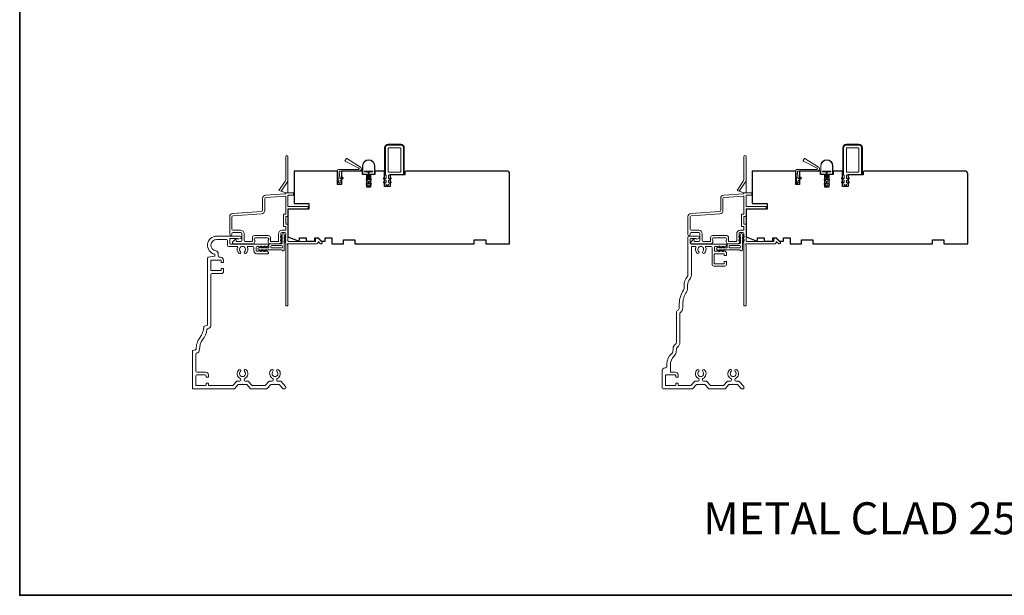
# Model space of a CAD drawing. Extents: x 4333 to 4448, y 2109 to 2166.
# Drawn here: x 4333 to 4353, y 2109 to 2121 of the extents above; entities that cross this region are included whole.
import ezdxf

# ---------------------------------------------------------------- set-up
doc = ezdxf.new("R2010")
doc.units = 0
doc.header["$LTSCALE"] = 250
doc.header["$MEASUREMENT"] = 0
for name, color, linetype, lineweight in [('8', 7, 'CONTINUOUS', 35), ('Accessory Retainer Clip', 30, 'CONTINUOUS', 9), ('Casing', 142, 'CONTINUOUS', 15), ('Frame & Sash Cladding', 3, 'CONTINUOUS', 15), ('Nylon Clip', 6, 'CONTINUOUS', 15), ('Symbol (ISO)', 7, 'CONTINUOUS', 25), ('Veneer', 7, 'CONTINUOUS', 5), ('Weather-Strip', 6, 'CONTINUOUS', 9), ('Wood', 7, 'CONTINUOUS', 25)]:
    doc.layers.add(name, color=color, linetype=linetype, lineweight=lineweight)
doc.styles.add('Note Text (ISO)', font='tahoma.ttf')

msp = doc.modelspace()

# ---------------------------------------------------------------- linework, layer by layer
at = {"layer": '8', "linetype": 'Continuous'}
msp.add_lwpolyline([(4332.85995, 2132.68582), (4387.71848, 2132.68582), (4387.71848, 2108.96317), (4332.85995, 2108.96317)], close=True, dxfattribs=at)
at = {"layer": 'Accessory Retainer Clip'}
for points in [[(4338.27503, 2116.07123, 0.76185829), (4338.31221, 2116.08146), (4338.31221, 2116.28526), (4338.33234, 2116.27116, 1), (4338.34381, 2116.28755), (4338.31221, 2116.30967), (4338.31221, 2116.35871), (4338.33234, 2116.34461, 1), (4338.34381, 2116.36099), (4338.31221, 2116.38312), (4338.31221, 2116.39776, 1), (4338.27221, 2116.39776), (4338.27221, 2116.38312), (4338.24061, 2116.36099, 1), (4338.25209, 2116.34461), (4338.27221, 2116.35871), (4338.27221, 2116.30967), (4338.24061, 2116.28755, 1), (4338.25209, 2116.27116), (4338.27221, 2116.28526), (4338.27221, 2116.22879, -0.41421356), (4338.25253, 2116.2091), (4338.01558, 2116.2091, 0.41421356), (4337.9959, 2116.18942), (4337.9959, 2116.13068, -0.41421356), (4337.98606, 2116.12083), (4337.90203, 2116.12083), (4337.91612, 2116.14096, 1), (4337.89974, 2116.15243), (4337.87761, 2116.12083), (4337.82858, 2116.12083), (4337.84267, 2116.14096, 1), (4337.82629, 2116.15243), (4337.80416, 2116.12083), (4337.78952, 2116.12083, 1), (4337.78952, 2116.08083), (4337.80416, 2116.08083), (4337.82629, 2116.04923, 1), (4337.84267, 2116.0607), (4337.82858, 2116.08083), (4337.87761, 2116.08083), (4337.89974, 2116.04923, 1), (4337.91612, 2116.0607), (4337.90203, 2116.08083), (4338.25812, 2116.08083, -0.26425366), (4338.27503, 2116.07123)], [(4347.71838, 2116.07123, 0.76185829), (4347.75556, 2116.08146), (4347.75556, 2116.28526), (4347.77569, 2116.27116, 1), (4347.78716, 2116.28755), (4347.75556, 2116.30967), (4347.75556, 2116.35871), (4347.77569, 2116.34461, 1), (4347.78716, 2116.36099), (4347.75556, 2116.38312), (4347.75556, 2116.39776, 1), (4347.71556, 2116.39776), (4347.71556, 2116.38312), (4347.68396, 2116.36099, 1), (4347.69544, 2116.34461), (4347.71556, 2116.35871), (4347.71556, 2116.30967), (4347.68396, 2116.28755, 1), (4347.69544, 2116.27116), (4347.71556, 2116.28526), (4347.71556, 2116.22879, -0.41421356), (4347.69588, 2116.2091), (4347.45893, 2116.2091, 0.41421356), (4347.43925, 2116.18942), (4347.43925, 2116.13068, -0.41421356), (4347.42941, 2116.12083), (4347.34538, 2116.12083), (4347.35947, 2116.14096, 1), (4347.34309, 2116.15243), (4347.32096, 2116.12083), (4347.27193, 2116.12083), (4347.28602, 2116.14096, 1), (4347.26964, 2116.15243), (4347.24751, 2116.12083), (4347.23287, 2116.12083, 1), (4347.23287, 2116.08083), (4347.24751, 2116.08083), (4347.26964, 2116.04923, 1), (4347.28602, 2116.0607), (4347.27193, 2116.08083), (4347.32096, 2116.08083), (4347.34309, 2116.04923, 1), (4347.35947, 2116.0607), (4347.34538, 2116.08083), (4347.70147, 2116.08083, -0.26425366), (4347.71838, 2116.07123)]]:
    msp.add_lwpolyline(points, format="xyb", dxfattribs=at)
for points in [[(4338.25316, 2116.1202, 0.41421356), (4338.27284, 2116.13989), (4338.27284, 2116.15005, 0.41421356), (4338.25316, 2116.16973), (4338.05495, 2116.16973, 0.41421356), (4338.03527, 2116.15005), (4338.03527, 2116.13989, 0.41421356), (4338.05495, 2116.1202)], [(4347.69651, 2116.1202, 0.41421356), (4347.71619, 2116.13989), (4347.71619, 2116.15005, 0.41421356), (4347.69651, 2116.16973), (4347.4983, 2116.16973, 0.41421356), (4347.47862, 2116.15005), (4347.47862, 2116.13989, 0.41421356), (4347.4983, 2116.1202)]]:
    msp.add_lwpolyline(points, format="xyb", close=True, dxfattribs=at)
at = {"layer": 'Casing'}
msp.add_lwpolyline([(4337.37302, 2113.30685), (4337.4419, 2113.30685), (4337.4519, 2113.31685), (4337.4619, 2113.30685), (4337.53079, 2113.30685, -0.21712128), (4337.54565, 2113.30008), (4337.61298, 2113.22262, 0.21712128), (4337.62784, 2113.21585), (4337.94531, 2113.21585, 0.21712128), (4337.96017, 2113.22262), (4338.0275, 2113.30008, -0.21712128), (4338.04236, 2113.30685), (4338.11124, 2113.30685), (4338.12124, 2113.31685), (4338.13124, 2113.30685), (4338.20013, 2113.30685, -0.21712128), (4338.21499, 2113.30008), (4338.28232, 2113.22262, 0.21712128), (4338.29718, 2113.21585), (4338.32174, 2113.21585, 0.41421356), (4338.34143, 2113.23553), (4338.34143, 2113.25528, 0.18082946), (4338.3366, 2113.26819), (4338.24728, 2113.37094, 0.21712128), (4338.23242, 2113.37771), (4338.17636, 2113.37771, -0.41421356), (4338.15668, 2113.3974), (4338.15668, 2113.41359, -0.29075577), (4338.16799, 2113.43141, 0.52823527), (4338.19692, 2113.61081, 1), (4338.16252, 2113.57452, -2.50842764), (4338.07997, 2113.57452, 1), (4338.04557, 2113.61081, 0.52823527), (4338.07449, 2113.43141, -0.29075577), (4338.08581, 2113.41359), (4338.08581, 2113.3974, -0.41421356), (4338.06613, 2113.37771), (4338.01006, 2113.37771, 0.21712128), (4337.99521, 2113.37094), (4337.92787, 2113.29348, -0.21712128), (4337.91302, 2113.28671), (4337.66013, 2113.28671, -0.21712128), (4337.64528, 2113.29348), (4337.57794, 2113.37094, 0.21712128), (4337.56309, 2113.37771), (4337.50702, 2113.37771, -0.41421356), (4337.48734, 2113.3974), (4337.48734, 2113.41359, -0.29075577), (4337.49866, 2113.43141, 0.52823527), (4337.52758, 2113.61081, 1), (4337.49318, 2113.57452, -2.50842764), (4337.41063, 2113.57452, 1), (4337.37623, 2113.61081, 0.52823527), (4337.40515, 2113.43141, -0.29075577), (4337.41647, 2113.41359), (4337.41647, 2113.3974, -0.41421356), (4337.39679, 2113.37771), (4337.34072, 2113.37771, 0.21712128), (4337.32587, 2113.37094), (4337.25836, 2113.29329, -0.21712128), (4337.24351, 2113.28652), (4336.75876, 2113.28652, -0.41421362), (4336.74892, 2113.29636), (4336.74892, 2113.32411, 0.41421362), (4336.73907, 2113.33395), (4336.70955, 2113.33395, 0.41421351), (4336.6997, 2113.32411), (4336.6997, 2113.29656, -0.41421359), (4336.68986, 2113.28671), (4336.50089, 2113.28671, -0.41421356), (4336.49104, 2113.29656), (4336.49104, 2113.48356, -0.41421356), (4336.51073, 2113.50325), (4336.68002, 2113.50325, -0.41421351), (4336.6997, 2113.48356), (4336.6997, 2113.46585, 0.41421351), (4336.70955, 2113.456), (4336.73907, 2113.456, 0.41421356), (4336.74892, 2113.46585), (4336.74892, 2113.50325, 0.41421356), (4336.68986, 2113.5623), (4336.51073, 2113.5623, -0.41421356), (4336.49104, 2113.58199), (4336.49104, 2113.9325, -0.34432761), (4336.50597, 2113.9516), (4336.50621, 2113.95166, 0.34898176), (4336.56589, 2114.02937, -0.16654608), (4336.63041, 2114.22843, 0.12504766), (4336.71839, 2114.43964, -0.30401695), (4336.73311, 2114.45588), (4336.74238, 2114.45819, 0.34432761), (4336.80207, 2114.53459), (4336.80207, 2115.57472, -0.41421356), (4336.82175, 2115.5944), (4337.02057, 2115.5944, 0.41421351), (4337.05994, 2115.63377), (4337.05994, 2115.69086, 0.41421362), (4337.0501, 2115.7007), (4337.02057, 2115.7007, 0.41421351), (4337.01073, 2115.69086), (4337.01073, 2115.6633, -0.41421359), (4337.00088, 2115.65346), (4336.81191, 2115.65346, -0.41421356), (4336.80207, 2115.6633), (4336.80207, 2115.86015, -0.41421356), (4336.81191, 2115.86999), (4337.00088, 2115.86999, -0.41421351), (4337.01073, 2115.86015), (4337.01073, 2115.83259, 0.41421351), (4337.02057, 2115.82275), (4337.0501, 2115.82275, 0.41421356), (4337.05994, 2115.83259), (4337.05994, 2115.86999, 0.41421356), (4337.00088, 2115.92905), (4336.97032, 2115.92905, -0.41421356), (4336.95063, 2115.94873), (4336.95063, 2116.00162, 0.36748895), (4336.90111, 2116.0599, -0.92205703), (4336.92018, 2116.29457), (4337.12096, 2116.29457, -0.41421356), (4337.14065, 2116.27488), (4337.14065, 2116.1717, 0.41421356), (4337.16033, 2116.15201), (4337.34306, 2116.15201, -0.54715345), (4337.352, 2116.13805, 0.32141003), (4337.37623, 2116.01218, 1), (4337.41063, 2116.04847, -2.50842764), (4337.49318, 2116.04847, 1), (4337.52758, 2116.01218, 0.32141003), (4337.55181, 2116.13805, -0.54715345), (4337.56075, 2116.15201), (4337.66576, 2116.15201, -0.41421356), (4337.68545, 2116.13233), (4337.68545, 2116.06146, 0.41421356), (4337.7445, 2116.00241), (4337.97628, 2116.00241, 0.41421356), (4337.98612, 2116.01225), (4337.98612, 2116.01968, 0.21342177), (4337.97956, 2116.03435), (4337.95205, 2116.05896, 0.38196601), (4337.93893, 2116.05896), (4337.93073, 2116.05162), (4337.92253, 2116.05896, 0.38196601), (4337.9094, 2116.05896), (4337.9012, 2116.05162), (4337.893, 2116.05896, 0.38196625), (4337.87987, 2116.05896), (4337.87167, 2116.05162), (4337.86347, 2116.05896, 0.38196601), (4337.85035, 2116.05896), (4337.84215, 2116.05162), (4337.83394, 2116.05896, 0.38196601), (4337.82082, 2116.05896), (4337.81262, 2116.05162), (4337.80442, 2116.05896, 0.38196601), (4337.79129, 2116.05896), (4337.78309, 2116.05162), (4337.75238, 2116.05162, -0.41421356), (4337.73269, 2116.07131), (4337.73269, 2116.13036, -0.41421356), (4337.75238, 2116.15005), (4337.78309, 2116.15005), (4337.79129, 2116.14271, 0.38196601), (4337.80442, 2116.14271), (4337.81262, 2116.15005), (4337.82082, 2116.14271, 0.38196601), (4337.83394, 2116.14271), (4337.84215, 2116.15005), (4337.85035, 2116.14271, 0.38196601), (4337.86347, 2116.14271), (4337.87167, 2116.15005), (4337.87987, 2116.14271, 0.38196625), (4337.893, 2116.14271), (4337.9012, 2116.15005), (4337.9094, 2116.14271, 0.38196601), (4337.92253, 2116.14271), (4337.93073, 2116.15005), (4337.93893, 2116.14271, 0.38196601), (4337.95205, 2116.14271), (4337.97956, 2116.16731, 0.21342177), (4337.98612, 2116.18198), (4337.98612, 2116.18942, 0.41421356), (4337.97628, 2116.19926), (4337.20758, 2116.19926, -0.41421356), (4337.18789, 2116.21894), (4337.18789, 2116.29851, -0.41421356), (4337.20758, 2116.31819), (4337.34129, 2116.31819, -0.26630934), (4337.34809, 2116.3143, 0.33697583), (4337.37017, 2116.30523), (4337.40711, 2116.31513, 0.87697646), (4337.40049, 2116.36543), (4336.92018, 2116.36543, 0.89767106), (4336.87977, 2115.99185), (4336.87977, 2115.95249), (4336.74747, 2115.92916, 0.36397023), (4336.7312, 2115.90977), (4336.7312, 2114.54382, -0.34432761), (4336.71628, 2114.52472), (4336.66716, 2114.51247, 0.33501062), (4336.65224, 2114.49403, -0.15371714), (4336.57372, 2114.27095, 0.16070134), (4336.49499, 2114.03716, -0.34260875), (4336.48007, 2114.01818), (4336.42764, 2114.0051, 0.34432761), (4336.42018, 2113.99555), (4336.42018, 2113.22569, 0.41421356), (4336.43002, 2113.21585), (4337.27597, 2113.21585, 0.21712128), (4337.29083, 2113.22262), (4337.35816, 2113.30008, -0.21712128)], format="xyb", close=True, dxfattribs=at)
msp.add_lwpolyline([(4347.12546, 2116.19926), (4346.69817, 2116.19926, -0.41421356), (4346.67848, 2116.21894), (4346.67848, 2116.29851, -0.41421356), (4346.69817, 2116.31819), (4346.78464, 2116.31819, -0.26630934), (4346.79144, 2116.3143, 0.33697583), (4346.81352, 2116.30523), (4346.85046, 2116.31513, 0.87697646), (4346.84384, 2116.36543), (4346.65093, 2116.36543, 0.41421356), (4346.63124, 2116.34575), (4346.63124, 2115.56417, -0.18267581), (4346.61648, 2115.52511, 0.18267581), (4346.5525, 2115.35584), (4346.5525, 2115.28539, -0.14990995), (4346.54235, 2115.25228, 0.14897507), (4346.45433, 2114.96719), (4346.45405, 2114.8891, -0.26689795), (4346.42454, 2114.83818, 0.26787779), (4346.39502, 2114.78704), (4346.39502, 2114.1803, -0.23494192), (4346.3716, 2114.13321, 0.20747955), (4346.32541, 2114.05137), (4346.31805, 2113.98136, -0.20255807), (4346.29583, 2113.94112, 0.22996375), (4346.19817, 2113.74001), (4346.19817, 2113.66849, -0.41421356), (4346.17849, 2113.64881), (4346.1588, 2113.64881, 0.41421356), (4346.09975, 2113.58975), (4346.09975, 2113.23553, 0.41421356), (4346.11943, 2113.21585), (4346.71932, 2113.21585, 0.21712128), (4346.73418, 2113.22262), (4346.80151, 2113.30008, -0.21712128), (4346.81637, 2113.30685), (4346.88525, 2113.30685), (4346.89525, 2113.31685), (4346.90525, 2113.30685), (4346.97414, 2113.30685, -0.21712128), (4346.989, 2113.30008), (4347.05633, 2113.22262, 0.21712128), (4347.07119, 2113.21585), (4347.38866, 2113.21585, 0.21712128), (4347.40352, 2113.22262), (4347.47085, 2113.30008, -0.21712128), (4347.48571, 2113.30685), (4347.55459, 2113.30685), (4347.56459, 2113.31685), (4347.57459, 2113.30685), (4347.64348, 2113.30685, -0.21712128), (4347.65833, 2113.30008), (4347.72567, 2113.22262, 0.21712128), (4347.74053, 2113.21585), (4347.77541, 2113.21585, 0.41421356), (4347.78525, 2113.22569), (4347.78525, 2113.25842, 0.18082946), (4347.78283, 2113.26487), (4347.69063, 2113.37094, 0.21712128), (4347.67577, 2113.37771), (4347.61971, 2113.37771, -0.41421356), (4347.60003, 2113.3974), (4347.60003, 2113.41359, -0.29075577), (4347.61134, 2113.43141, 0.52823527), (4347.64027, 2113.61081, 1), (4347.60587, 2113.57452, -2.50842764), (4347.52331, 2113.57452, 1), (4347.48892, 2113.61081, 0.52823527), (4347.51784, 2113.43141, -0.29075577), (4347.52916, 2113.41359), (4347.52916, 2113.3974, -0.41421356), (4347.50948, 2113.37771), (4347.45341, 2113.37771, 0.21712128), (4347.43856, 2113.37094), (4347.37122, 2113.29348, -0.21712128), (4347.35637, 2113.28671), (4347.10348, 2113.28671, -0.21712128), (4347.08863, 2113.29348), (4347.02129, 2113.37094, 0.21712128), (4347.00644, 2113.37771), (4346.95037, 2113.37771, -0.41421356), (4346.93069, 2113.3974), (4346.93069, 2113.41359, -0.29075577), (4346.94201, 2113.43141, 0.52823527), (4346.97093, 2113.61081, 1), (4346.93653, 2113.57452, -2.50842764), (4346.85398, 2113.57452, 1), (4346.81958, 2113.61081, 0.52823527), (4346.8485, 2113.43141, -0.29075577), (4346.85982, 2113.41359), (4346.85982, 2113.3974, -0.41421356), (4346.84014, 2113.37771), (4346.78407, 2113.37771, 0.21712128), (4346.76922, 2113.37094), (4346.70171, 2113.29329, -0.21712128), (4346.68686, 2113.28652), (4346.43833, 2113.28652, -0.41421362), (4346.42849, 2113.29636), (4346.42849, 2113.32411, 0.41421362), (4346.41864, 2113.33395), (4346.38912, 2113.33395, 0.41421351), (4346.37927, 2113.32411), (4346.37927, 2113.29656, -0.41421359), (4346.36943, 2113.28671), (4346.18046, 2113.28671, -0.41421356), (4346.17061, 2113.29656), (4346.17061, 2113.4934, -0.41421356), (4346.18046, 2113.50325), (4346.36943, 2113.50325, -0.41421351), (4346.37927, 2113.4934), (4346.37927, 2113.46585, 0.41421351), (4346.38912, 2113.456), (4346.41864, 2113.456, 0.41421356), (4346.42849, 2113.46585), (4346.42849, 2113.50325, 0.41421356), (4346.36943, 2113.5623), (4346.27888, 2113.5623, -0.41421356), (4346.26904, 2113.57214), (4346.26904, 2113.7077, -0.20568698), (4346.34876, 2113.8933, 0.17853943), (4346.38853, 2113.97395), (4346.39588, 2114.04396, -0.20747955), (4346.41436, 2114.0767, 0.23494192), (4346.46589, 2114.1803), (4346.46589, 2114.77024, -0.23426758), (4346.47365, 2114.78591, 0.23330314), (4346.52491, 2114.88884), (4346.5252, 2114.96693, -0.14897507), (4346.60102, 2115.21255, 0.14990995), (4346.62337, 2115.28539), (4346.62337, 2115.35584, -0.18267581), (4346.66963, 2115.47823, 0.18267581), (4346.70211, 2115.56417), (4346.70211, 2116.14217, -0.41421356), (4346.71195, 2116.15201), (4346.78641, 2116.15201, -0.54715345), (4346.79535, 2116.13805, 0.32141003), (4346.81958, 2116.01218, 1), (4346.85398, 2116.04847, -2.50842764), (4346.93653, 2116.04847, 1), (4346.97093, 2116.01218, 0.32141003), (4346.99516, 2116.13805, -0.54715345), (4347.0041, 2116.15201), (4347.10911, 2116.15201, -0.41421356), (4347.1288, 2116.13233), (4347.1288, 2115.78623, 0.41421356), (4347.16817, 2115.74686), (4347.38997, 2115.74686, 0.41421351), (4347.42934, 2115.78623), (4347.42934, 2115.8315, 0.41421362), (4347.41949, 2115.84134), (4347.38997, 2115.84134, 0.41421351), (4347.38012, 2115.8315), (4347.38012, 2115.80394, -0.41421359), (4347.37028, 2115.7941), (4347.18131, 2115.7941, -0.41421356), (4347.17146, 2115.80394), (4347.17146, 2115.99257, -0.41421356), (4347.18131, 2116.00241), (4347.37028, 2116.00241, -0.41421351), (4347.38012, 2115.99257), (4347.38012, 2115.97323, 0.41421351), (4347.38997, 2115.96339), (4347.41963, 2115.96339, 0.41421356), (4347.42947, 2115.97323), (4347.42947, 2116.01968, 0.21342177), (4347.42291, 2116.03435), (4347.3954, 2116.05896, 0.38196601), (4347.38228, 2116.05896), (4347.37408, 2116.05162), (4347.36588, 2116.05896, 0.38196601), (4347.35275, 2116.05896), (4347.34455, 2116.05162), (4347.33635, 2116.05896, 0.38196625), (4347.32322, 2116.05896), (4347.31502, 2116.05162), (4347.30682, 2116.05896, 0.38196601), (4347.2937, 2116.05896), (4347.28549, 2116.05162), (4347.27729, 2116.05896, 0.38196601), (4347.26417, 2116.05896), (4347.25597, 2116.05162), (4347.24777, 2116.05896, 0.38196601), (4347.23464, 2116.05896), (4347.22644, 2116.05162), (4347.19573, 2116.05162, -0.41421356), (4347.17604, 2116.07131), (4347.17604, 2116.13036, -0.41421356), (4347.19573, 2116.15005), (4347.22644, 2116.15005), (4347.23464, 2116.14271, 0.38196601), (4347.24777, 2116.14271), (4347.25597, 2116.15005), (4347.26417, 2116.14271, 0.38196601), (4347.27729, 2116.14271), (4347.28549, 2116.15005), (4347.2937, 2116.14271, 0.38196601), (4347.30682, 2116.14271), (4347.31502, 2116.15005), (4347.32322, 2116.14271, 0.38196625), (4347.33635, 2116.14271), (4347.34455, 2116.15005), (4347.35275, 2116.14271, 0.38196601), (4347.36588, 2116.14271), (4347.37408, 2116.15005), (4347.38228, 2116.14271, 0.38196601), (4347.3954, 2116.14271), (4347.42291, 2116.16731, 0.21342177), (4347.42947, 2116.18198), (4347.42947, 2116.18942, 0.41421356), (4347.41963, 2116.19926), (4346.69817, 2116.19926)], format="xyb", dxfattribs=at)
at = {"layer": 'Frame & Sash Cladding'}
for p, q in [((4338.34143, 2117.25437), (4338.24935, 2117.28789)), ((4347.7828, 2117.25437), (4347.69072, 2117.28789))]:
    msp.add_line(p, q, dxfattribs=at)
for points in [[(4338.24935, 2117.28789), (4338.36524, 2117.46092, 0.14860953), (4338.38867, 2117.53804), (4338.38867, 2118.00043, 1), (4338.34143, 2118.00043), (4338.34143, 2117.52822, -0.14860953), (4338.33144, 2117.49536), (4338.20363, 2117.30453)], [(4347.69072, 2117.28789), (4347.80661, 2117.46092, 0.14860953), (4347.83004, 2117.53804), (4347.83004, 2118.00043, 1), (4347.7828, 2118.00043), (4347.7828, 2117.52822, -0.14860953), (4347.77281, 2117.49536), (4347.64501, 2117.30453)]]:
    msp.add_lwpolyline(points, format="xyb", close=True, dxfattribs=at)
for points in [[(4338.38867, 2117.53804), (4338.38867, 2117.26421, 0.41421356), (4338.39852, 2117.25437)], [(4347.83004, 2117.53804), (4347.83004, 2117.26421, 0.41421356), (4347.83989, 2117.25437)], [(4338.33409, 2116.2295), (4338.33892, 2116.2241, -0.18448309), (4338.34143, 2116.21754), (4338.34143, 2114.93942, 0.41421356), (4338.35127, 2114.92958), (4338.37883, 2114.92958, 0.41421356), (4338.38867, 2114.93942), (4338.38867, 2116.1781, -0.88101769), (4338.39261, 2116.2091), (4338.98521, 2116.2091, 0.43506026), (4339.00877, 2116.23439, -0.6940335), (4339.02555, 2116.24204), (4339.05561, 2116.21198, 0.19891237), (4339.06257, 2116.2091), (4339.07765, 2116.2091, 0.66817864), (4339.09157, 2116.2427), (4339.01585, 2116.31842, 0.19891237), (4339.00889, 2116.3213), (4338.96938, 2116.3213, 0.41421356), (4338.95954, 2116.31146), (4338.95954, 2116.25634), (4338.39852, 2116.25634, -0.41421356), (4338.38867, 2116.26619), (4338.38867, 2116.60083, 0.41421356), (4338.37883, 2116.61067), (4338.35127, 2116.61067, -0.41421356), (4338.34143, 2116.62052), (4338.34143, 2116.75831, -0.41421356), (4338.35127, 2116.76815), (4338.37883, 2116.76815, 0.41421356), (4338.38867, 2116.778), (4338.38867, 2116.91776, -0.41421356), (4338.39852, 2116.9276), (4338.79221, 2116.9276, 0.41421356), (4338.80206, 2116.93744), (4338.80206, 2116.965, 0.41421356), (4338.79221, 2116.97485), (4338.39852, 2116.97485, -0.41421356), (4338.38867, 2116.98469), (4338.38867, 2117.19729, -0.41421356), (4338.39852, 2117.20713), (4338.49497, 2117.20713, 0.41421356), (4338.50481, 2117.21697), (4338.50481, 2117.25437), (4338.34143, 2117.25437), (4338.34143, 2117.2468, -0.39391048), (4338.33227, 2117.23699), (4337.93098, 2117.20892, 0.39391048), (4337.86505, 2117.13823), (4337.86505, 2116.89574, -0.39391064), (4337.84308, 2116.87218), (4337.25381, 2116.83097, 0.39391061), (4337.18789, 2116.76028), (4337.18789, 2116.39808, 1), (4337.23513, 2116.39808), (4337.23513, 2116.41382, -0.41421356), (4337.25876, 2116.43745), (4337.4123, 2116.43745, -0.41421356), (4337.43592, 2116.41382), (4337.43592, 2116.27997, -0.41421356), (4337.4123, 2116.25634), (4337.32765, 2116.25634, -0.41421356), (4337.31781, 2116.26619), (4337.31781, 2116.28798, 0.66817864), (4337.30101, 2116.29494), (4337.24877, 2116.2427, 0.66817864), (4337.26269, 2116.2091), (4337.66427, 2116.2091, 0.41421356), (4337.70364, 2116.24847), (4337.70364, 2116.27653, 0.23993165), (4337.69958, 2116.28449, -0.72633003), (4337.71348, 2116.32721), (4337.83159, 2116.32721), (4337.84143, 2116.33705), (4337.85127, 2116.32721), (4337.96938, 2116.32721, -0.72633003), (4337.98328, 2116.28449, 0.23993165), (4337.97923, 2116.27653), (4337.97923, 2116.24847, 0.41421356), (4338.0186, 2116.2091), (4338.22329, 2116.2091, 0.21342177), (4338.23797, 2116.21566), (4338.25034, 2116.2295, 0.38196601), (4338.25034, 2116.24262), (4338.243, 2116.25082), (4338.25034, 2116.25902, 0.38196601), (4338.25034, 2116.27215), (4338.243, 2116.28035), (4338.25034, 2116.28855, 0.38196625), (4338.25034, 2116.30167), (4338.243, 2116.30988), (4338.25034, 2116.31808, 0.38196601), (4338.25034, 2116.3312), (4338.243, 2116.3394), (4338.25034, 2116.34761, 0.38196601), (4338.25034, 2116.36073), (4338.243, 2116.36893), (4338.25034, 2116.37713, 0.38196601), (4338.25034, 2116.39026), (4338.243, 2116.39846), (4338.243, 2116.41776, -0.41421356), (4338.26269, 2116.43745), (4338.32174, 2116.43745, -0.41421356), (4338.34143, 2116.41776), (4338.34143, 2116.39846), (4338.33409, 2116.39026, 0.38196601), (4338.33409, 2116.37713), (4338.34143, 2116.36893), (4338.33409, 2116.36073, 0.38196601), (4338.33409, 2116.34761), (4338.34143, 2116.3394), (4338.33409, 2116.3312, 0.38196601), (4338.33409, 2116.31808), (4338.34143, 2116.30988), (4338.33409, 2116.30167, 0.38196625), (4338.33409, 2116.28855), (4338.34143, 2116.28035), (4338.33409, 2116.27215, 0.38196601), (4338.33409, 2116.25902), (4338.34143, 2116.25082), (4338.33409, 2116.24262, 0.38196601), (4338.33409, 2116.2295)], [(4347.77546, 2116.2295), (4347.78029, 2116.2241, -0.18448309), (4347.7828, 2116.21754), (4347.7828, 2114.93942, 0.41421356), (4347.79264, 2114.92958), (4347.8202, 2114.92958, 0.41421356), (4347.83004, 2114.93942), (4347.83004, 2116.1781, -0.88101769), (4347.83398, 2116.2091), (4348.42658, 2116.2091, 0.43506026), (4348.45014, 2116.23439, -0.6940335), (4348.46692, 2116.24204), (4348.49698, 2116.21198, 0.19891237), (4348.50394, 2116.2091), (4348.51902, 2116.2091, 0.66817864), (4348.53294, 2116.2427), (4348.45722, 2116.31842, 0.19891237), (4348.45026, 2116.3213), (4348.41075, 2116.3213, 0.41421356), (4348.40091, 2116.31146), (4348.40091, 2116.25634), (4347.83989, 2116.25634, -0.41421356), (4347.83004, 2116.26619), (4347.83004, 2116.60083, 0.41421356), (4347.8202, 2116.61067), (4347.79264, 2116.61067, -0.41421356), (4347.7828, 2116.62052), (4347.7828, 2116.75831, -0.41421356), (4347.79264, 2116.76815), (4347.8202, 2116.76815, 0.41421356), (4347.83004, 2116.778), (4347.83004, 2116.91776, -0.41421356), (4347.83989, 2116.9276), (4348.23359, 2116.9276, 0.41421356), (4348.24343, 2116.93744), (4348.24343, 2116.965, 0.41421356), (4348.23359, 2116.97485), (4347.83989, 2116.97485, -0.41421356), (4347.83004, 2116.98469), (4347.83004, 2117.19729, -0.41421356), (4347.83989, 2117.20713), (4347.93634, 2117.20713, 0.41421356), (4347.94619, 2117.21697), (4347.94619, 2117.25437), (4347.7828, 2117.25437), (4347.7828, 2117.2468, -0.39391048), (4347.77364, 2117.23699), (4347.37235, 2117.20892, 0.39391048), (4347.30642, 2117.13823), (4347.30642, 2116.89574, -0.39391064), (4347.28445, 2116.87218), (4346.69518, 2116.83097, 0.39391061), (4346.62926, 2116.76028), (4346.62926, 2116.39808, 1), (4346.67651, 2116.39808), (4346.67651, 2116.41382, -0.41421356), (4346.70013, 2116.43745), (4346.85367, 2116.43745, -0.41421356), (4346.87729, 2116.41382), (4346.87729, 2116.27997, -0.41421356), (4346.85367, 2116.25634), (4346.76902, 2116.25634, -0.41421356), (4346.75918, 2116.26619), (4346.75918, 2116.28798, 0.66817864), (4346.74238, 2116.29494), (4346.69014, 2116.2427, 0.66817864), (4346.70406, 2116.2091), (4347.10564, 2116.2091, 0.41421356), (4347.14501, 2116.24847), (4347.14501, 2116.27653, 0.23993165), (4347.14095, 2116.28449, -0.72633003), (4347.15485, 2116.32721), (4347.27296, 2116.32721), (4347.2828, 2116.33705), (4347.29264, 2116.32721), (4347.41075, 2116.32721, -0.72633003), (4347.42465, 2116.28449, 0.23993165), (4347.4206, 2116.27653), (4347.4206, 2116.24847, 0.41421356), (4347.45997, 2116.2091), (4347.66467, 2116.2091, 0.21342177), (4347.67934, 2116.21566), (4347.69171, 2116.2295, 0.38196601), (4347.69171, 2116.24262), (4347.68438, 2116.25082), (4347.69171, 2116.25902, 0.38196601), (4347.69171, 2116.27215), (4347.68438, 2116.28035), (4347.69171, 2116.28855, 0.38196625), (4347.69171, 2116.30167), (4347.68438, 2116.30988), (4347.69171, 2116.31808, 0.38196601), (4347.69171, 2116.3312), (4347.68438, 2116.3394), (4347.69171, 2116.34761, 0.38196601), (4347.69171, 2116.36073), (4347.68438, 2116.36893), (4347.69171, 2116.37713, 0.38196601), (4347.69171, 2116.39026), (4347.68438, 2116.39846), (4347.68438, 2116.41776, -0.41421356), (4347.70406, 2116.43745), (4347.76312, 2116.43745, -0.41421356), (4347.7828, 2116.41776), (4347.7828, 2116.39846), (4347.77546, 2116.39026, 0.38196601), (4347.77546, 2116.37713), (4347.7828, 2116.36893), (4347.77546, 2116.36073, 0.38196601), (4347.77546, 2116.34761), (4347.7828, 2116.3394), (4347.77546, 2116.3312, 0.38196601), (4347.77546, 2116.31808), (4347.7828, 2116.30988), (4347.77546, 2116.30167, 0.38196625), (4347.77546, 2116.28855), (4347.7828, 2116.28035), (4347.77546, 2116.27215, 0.38196601), (4347.77546, 2116.25902), (4347.7828, 2116.25082), (4347.77546, 2116.24262, 0.38196601), (4347.77546, 2116.2295)], [(4337.48316, 2116.41382, 0.41421363), (4337.4123, 2116.48469), (4337.25876, 2116.48469, -0.41421356), (4337.23513, 2116.50831), (4337.23513, 2116.76028, -0.39391048), (4337.25711, 2116.78384), (4337.84637, 2116.82505, 0.39391024), (4337.9123, 2116.89574), (4337.9123, 2117.13823, -0.39391048), (4337.93427, 2117.16179), (4338.3309, 2117.18953, -0.43481237), (4338.34143, 2117.17971), (4338.34143, 2116.82524, -0.41421356), (4338.33159, 2116.8154), (4338.30403, 2116.8154, 0.41421356), (4338.29419, 2116.80555), (4338.29419, 2116.57327, 0.41421356), (4338.30403, 2116.56343), (4338.33159, 2116.56343, -0.41421356), (4338.34143, 2116.55359), (4338.34143, 2116.49453, -0.41421356), (4338.33159, 2116.48469), (4338.26663, 2116.48469, 0.41421356), (4338.19576, 2116.41382), (4338.19576, 2116.26619, -0.41421356), (4338.18592, 2116.25634), (4338.03631, 2116.25634, -0.41421356), (4338.02647, 2116.26619), (4338.02647, 2116.33508, 0.41421356), (4337.9871, 2116.37445), (4337.69576, 2116.37445, 0.41421356), (4337.65639, 2116.33508), (4337.65639, 2116.26619, -0.41421356), (4337.64655, 2116.25634), (4337.50679, 2116.25634, -0.41421356), (4337.48316, 2116.27997), (4337.48316, 2116.41382)], [(4346.92454, 2116.41382, 0.41421363), (4346.85367, 2116.48469), (4346.70013, 2116.48469, -0.41421356), (4346.67651, 2116.50831), (4346.67651, 2116.76028, -0.39391048), (4346.69848, 2116.78384), (4347.28775, 2116.82505, 0.39391024), (4347.35367, 2116.89574), (4347.35367, 2117.13823, -0.39391048), (4347.37564, 2117.16179), (4347.77227, 2117.18953, -0.43481237), (4347.7828, 2117.17971), (4347.7828, 2116.82524, -0.41421356), (4347.77296, 2116.8154), (4347.7454, 2116.8154, 0.41421356), (4347.73556, 2116.80555), (4347.73556, 2116.57327, 0.41421356), (4347.7454, 2116.56343), (4347.77296, 2116.56343, -0.41421356), (4347.7828, 2116.55359), (4347.7828, 2116.49453, -0.41421356), (4347.77296, 2116.48469), (4347.708, 2116.48469, 0.41421356), (4347.63713, 2116.41382), (4347.63713, 2116.26619, -0.41421356), (4347.62729, 2116.25634), (4347.47768, 2116.25634, -0.41421356), (4347.46784, 2116.26619), (4347.46784, 2116.33508, 0.41421356), (4347.42847, 2116.37445), (4347.13713, 2116.37445, 0.41421356), (4347.09776, 2116.33508), (4347.09776, 2116.26619, -0.41421356), (4347.08792, 2116.25634), (4346.94816, 2116.25634, -0.41421356), (4346.92454, 2116.27997), (4346.92454, 2116.41382)]]:
    msp.add_lwpolyline(points, format="xyb", dxfattribs=at)
at = {"layer": 'Nylon Clip'}
for points in [[(4340.35991, 2117.54407, -1), (4340.37241, 2117.56572), (4340.39753, 2117.55121, 0.57735027), (4340.4123, 2117.55973), (4340.4123, 2117.61069), (4340.39657, 2117.62642), (4340.39657, 2118.18153, -0.41421356), (4340.45563, 2118.24059), (4340.71153, 2118.24059, -0.41421356), (4340.77059, 2118.18153), (4340.77059, 2117.6461, -0.41421356), (4340.7509, 2117.62642), (4340.47531, 2117.62642), (4340.45959, 2117.61069), (4340.45959, 2117.55973, 0.57735027), (4340.47435, 2117.55121), (4340.49947, 2117.56572, -1), (4340.51197, 2117.54407), (4340.45959, 2117.51382), (4340.45959, 2117.47792, 0.57735027), (4340.47435, 2117.4694), (4340.49947, 2117.48391, -1), (4340.51197, 2117.46225), (4340.45959, 2117.43201), (4340.45959, 2117.42591, -0.41421356), (4340.44974, 2117.41607), (4340.42214, 2117.41607, -0.41421356), (4340.4123, 2117.42591), (4340.4123, 2117.43201), (4340.35991, 2117.46225, -1), (4340.37241, 2117.48391), (4340.39753, 2117.4694, 0.57735027), (4340.4123, 2117.47792), (4340.4123, 2117.51382)], [(4340.71153, 2117.69531, -0.41421356), (4340.70169, 2117.68547), (4340.46547, 2117.68547, -0.41421356), (4340.45563, 2117.69531), (4340.45563, 2118.17169, -0.41421356), (4340.46547, 2118.18153), (4340.70169, 2118.18153, -0.41421356), (4340.71153, 2118.17169)], [(4349.80128, 2117.54407, -1), (4349.81378, 2117.56572), (4349.83891, 2117.55121, 0.57735027), (4349.85367, 2117.55973), (4349.85367, 2117.61069), (4349.83794, 2117.62642), (4349.83794, 2118.18153, -0.41421356), (4349.897, 2118.24059), (4350.1529, 2118.24059, -0.41421356), (4350.21196, 2118.18153), (4350.21196, 2117.6461, -0.41421356), (4350.19227, 2117.62642), (4349.91668, 2117.62642), (4349.90096, 2117.61069), (4349.90096, 2117.55973, 0.57735027), (4349.91572, 2117.55121), (4349.94085, 2117.56572, -1), (4349.95335, 2117.54407), (4349.90096, 2117.51382), (4349.90096, 2117.47792, 0.57735027), (4349.91572, 2117.4694), (4349.94085, 2117.48391, -1), (4349.95335, 2117.46225), (4349.90096, 2117.43201), (4349.90096, 2117.42591, -0.41421356), (4349.89111, 2117.41607), (4349.86351, 2117.41607, -0.41421356), (4349.85367, 2117.42591), (4349.85367, 2117.43201), (4349.80128, 2117.46225, -1), (4349.81378, 2117.48391), (4349.83891, 2117.4694, 0.57735027), (4349.85367, 2117.47792), (4349.85367, 2117.51382)], [(4350.1529, 2117.69531, -0.41421356), (4350.14306, 2117.68547), (4349.90684, 2117.68547, -0.41421356), (4349.897, 2117.69531), (4349.897, 2118.17169, -0.41421356), (4349.90684, 2118.18153), (4350.14306, 2118.18153, -0.41421356), (4350.1529, 2118.17169)], [(4339.47294, 2117.55617), (4339.50535, 2117.57886, -0.41421356), (4339.51906, 2117.57645), (4339.52728, 2117.56471, -0.41421356), (4339.52486, 2117.551), (4339.46705, 2117.51052, 0.26794919), (4339.46289, 2117.5016), (4339.46524, 2117.4748, -1), (4339.43135, 2117.47184), (4339.41082, 2117.70649, -0.44001053), (4339.44071, 2117.73911), (4339.84389, 2117.73911, 0.78504882), (4339.85036, 2117.76556), (4339.56931, 2117.91165, -0.43758872), (4339.5655, 2117.9256), (4339.58638, 2117.95901, -0.41421356), (4339.59994, 2117.96214), (4339.88322, 2117.78513, -0.75355405), (4339.86027, 2117.70509), (4339.45583, 2117.70509, 0.44001053), (4339.44602, 2117.69439), (4339.45749, 2117.56337, 0.57735027)], [(4348.91431, 2117.55617), (4348.94673, 2117.57886, -0.41421356), (4348.96043, 2117.57645), (4348.96865, 2117.56471, -0.41421356), (4348.96624, 2117.551), (4348.90842, 2117.51052, 0.26794919), (4348.90426, 2117.5016), (4348.90661, 2117.4748, -1), (4348.87272, 2117.47184), (4348.85219, 2117.70649, -0.44001053), (4348.88208, 2117.73911), (4349.28526, 2117.73911, 0.78504882), (4349.29173, 2117.76556), (4349.01068, 2117.91165, -0.43758872), (4349.00687, 2117.9256), (4349.02775, 2117.95901, -0.41421356), (4349.04131, 2117.96214), (4349.32459, 2117.78513, -0.75355405), (4349.30164, 2117.70509), (4348.8972, 2117.70509, 0.44001053), (4348.8874, 2117.69439), (4348.89886, 2117.56337, 0.57735027)]]:
    msp.add_lwpolyline(points, format="xyb", close=True, dxfattribs=at)
at = {"layer": 'Veneer'}
for points in [[(4340.78633, 2117.62642), (4340.77137, 2117.62642), (4340.77137, 2118.18153, 0.41421356), (4340.71153, 2118.24138), (4340.45563, 2118.24138, 0.41421356), (4340.39578, 2118.18153), (4340.39578, 2117.62642), (4340.38082, 2117.62642), (4340.38082, 2118.18153, -0.41421356), (4340.45563, 2118.25634), (4340.71153, 2118.25634, -0.41421356), (4340.78633, 2118.18153)], [(4350.2277, 2117.62642), (4350.21274, 2117.62642), (4350.21274, 2118.18153, 0.41421356), (4350.1529, 2118.24138), (4349.897, 2118.24138, 0.41421356), (4349.83716, 2118.18153), (4349.83716, 2117.62642), (4349.82219, 2117.62642), (4349.82219, 2118.18153, -0.41421356), (4349.897, 2118.25634), (4350.1529, 2118.25634, -0.41421356), (4350.2277, 2118.18153)]]:
    msp.add_lwpolyline(points, format="xyb", close=True, dxfattribs=at)
at = {"layer": 'Weather-Strip'}
for points in [[(4340.09441, 2117.64126), (4340.16191, 2117.64126, 0.41421356), (4340.17191, 2117.65126), (4340.17191, 2117.81126, 1), (4339.93191, 2117.81126), (4339.93191, 2117.65126, 0.41421356), (4339.94191, 2117.64126), (4340.00941, 2117.64126, -0.41421356), (4340.02441, 2117.62626), (4340.02441, 2117.59394), (4340.04189, 2117.5731), (4340.04189, 2117.53126), (4340.03691, 2117.53126), (4340.03691, 2117.57126), (4340.01941, 2117.59212), (4340.01941, 2117.62626, 0.41421356), (4340.00941, 2117.63626), (4339.94191, 2117.63626, -0.41421356), (4339.92691, 2117.65126), (4339.92691, 2117.81126, -1), (4340.17691, 2117.81126), (4340.17691, 2117.65126, -0.41421356), (4340.16191, 2117.63626), (4340.09441, 2117.63626, 0.41421356), (4340.08441, 2117.62626), (4340.08441, 2117.59212), (4340.06691, 2117.57126), (4340.06691, 2117.53126), (4340.06193, 2117.53126), (4340.06193, 2117.5731), (4340.07941, 2117.59394), (4340.07941, 2117.62626, -0.41421356)], [(4349.53578, 2117.64126), (4349.60328, 2117.64126, 0.41421356), (4349.61328, 2117.65126), (4349.61328, 2117.81126, 1), (4349.37328, 2117.81126), (4349.37328, 2117.65126, 0.41421356), (4349.38328, 2117.64126), (4349.45078, 2117.64126, -0.41421356), (4349.46578, 2117.62626), (4349.46578, 2117.59394), (4349.48326, 2117.5731), (4349.48326, 2117.53126), (4349.47828, 2117.53126), (4349.47828, 2117.57126), (4349.46078, 2117.59212), (4349.46078, 2117.62626, 0.41421356), (4349.45078, 2117.63626), (4349.38328, 2117.63626, -0.41421356), (4349.36828, 2117.65126), (4349.36828, 2117.81126, -1), (4349.61828, 2117.81126), (4349.61828, 2117.65126, -0.41421356), (4349.60328, 2117.63626), (4349.53578, 2117.63626, 0.41421356), (4349.52578, 2117.62626), (4349.52578, 2117.59212), (4349.50828, 2117.57126), (4349.50828, 2117.53126), (4349.5033, 2117.53126), (4349.5033, 2117.5731), (4349.52078, 2117.59394), (4349.52078, 2117.62626, -0.41421356)], [(4340.01566, 2117.45028), (4340.04191, 2117.43513), (4340.04191, 2117.49626), (4340.00316, 2117.51863, -1), (4340.01566, 2117.54028), (4340.04191, 2117.52513), (4340.04191, 2117.68626), (4339.97691, 2117.68626, -1), (4339.97691, 2117.70626), (4340.12691, 2117.70626, -1), (4340.12691, 2117.68626), (4340.06191, 2117.68626), (4340.06191, 2117.52513), (4340.08816, 2117.54028, -1), (4340.10066, 2117.51863), (4340.06191, 2117.49626), (4340.06191, 2117.43513), (4340.08816, 2117.45028, -1), (4340.10066, 2117.42863), (4340.06191, 2117.40626), (4340.06191, 2117.40126, -1), (4340.04191, 2117.40126), (4340.04191, 2117.40626), (4340.00316, 2117.42863, -1)], [(4349.45703, 2117.45028), (4349.48328, 2117.43513), (4349.48328, 2117.49626), (4349.44453, 2117.51863, -1), (4349.45703, 2117.54028), (4349.48328, 2117.52513), (4349.48328, 2117.68626), (4349.41828, 2117.68626, -1), (4349.41828, 2117.70626), (4349.56828, 2117.70626, -1), (4349.56828, 2117.68626), (4349.50328, 2117.68626), (4349.50328, 2117.52513), (4349.52953, 2117.54028, -1), (4349.54203, 2117.51863), (4349.50328, 2117.49626), (4349.50328, 2117.43513), (4349.52953, 2117.45028, -1), (4349.54203, 2117.42863), (4349.50328, 2117.40626), (4349.50328, 2117.40126, -1), (4349.48328, 2117.40126), (4349.48328, 2117.40626), (4349.44453, 2117.42863, -1)]]:
    msp.add_lwpolyline(points, format="xyb", close=True, dxfattribs=at)
at = {"layer": 'Wood'}
for points in [[(4340.49497, 2117.62642), (4340.49497, 2117.3902), (4340.37687, 2117.3902), (4340.37687, 2117.70516), (4340.18002, 2117.70516), (4340.18002, 2117.63626), (4340.09143, 2117.63626), (4340.09143, 2117.37051), (4340.01269, 2117.37051), (4340.01269, 2117.63626), (4339.92411, 2117.63626), (4339.92411, 2117.70516), (4339.49104, 2117.70516), (4339.49104, 2117.42957), (4339.4123, 2117.42957), (4339.4123, 2117.70516), (4338.51466, 2117.70516), (4338.51466, 2117.03587), (4338.82174, 2117.03587), (4338.82174, 2116.91776), (4338.38867, 2116.91776), (4338.38867, 2116.34689), (4338.59847, 2116.27053, 0.52056705), (4338.62489, 2116.28903), (4338.62489, 2116.32721), (4338.76269, 2116.32721), (4338.76269, 2116.25831), (4338.93985, 2116.25831), (4338.93985, 2116.32721), (4339.00875, 2116.32721), (4339.07765, 2116.25831), (4339.15639, 2116.25831), (4339.15639, 2116.32721), (4339.29418, 2116.32721), (4339.29418, 2116.2091), (4339.5304, 2116.2091), (4339.5304, 2116.28784), (4339.76662, 2116.28784), (4339.76662, 2116.2091), (4342.22725, 2116.2091), (4342.22725, 2116.28784), (4342.46347, 2116.28784), (4342.46347, 2116.2091), (4342.95559, 2116.2091), (4342.95559, 2117.6461, 0.41421356), (4342.89654, 2117.70516), (4340.81978, 2117.70516, 0.41421356), (4340.80009, 2117.68547), (4340.80009, 2117.62642)], [(4349.93635, 2117.62642), (4349.93635, 2117.3902), (4349.81824, 2117.3902), (4349.81824, 2117.70516), (4349.62139, 2117.70516), (4349.62139, 2117.63626), (4349.5328, 2117.63626), (4349.5328, 2117.37051), (4349.45406, 2117.37051), (4349.45406, 2117.63626), (4349.36548, 2117.63626), (4349.36548, 2117.70516), (4348.93241, 2117.70516), (4348.93241, 2117.42957), (4348.85367, 2117.42957), (4348.85367, 2117.70516), (4347.95603, 2117.70516), (4347.95603, 2117.03587), (4348.26311, 2117.03587), (4348.26311, 2116.91776), (4347.83004, 2116.91776), (4347.83004, 2116.34689), (4348.03985, 2116.27053, 0.52056705), (4348.06626, 2116.28903), (4348.06626, 2116.32721), (4348.20406, 2116.32721), (4348.20406, 2116.25831), (4348.38122, 2116.25831), (4348.38122, 2116.32721), (4348.45012, 2116.32721), (4348.51902, 2116.25831), (4348.59776, 2116.25831), (4348.59776, 2116.32721), (4348.73555, 2116.32721), (4348.73555, 2116.2091), (4348.97177, 2116.2091), (4348.97177, 2116.28784), (4349.20799, 2116.28784), (4349.20799, 2116.2091), (4351.66862, 2116.2091), (4351.66862, 2116.28784), (4351.90484, 2116.28784), (4351.90484, 2116.2091), (4352.39697, 2116.2091), (4352.39697, 2117.6461, 0.41421356), (4352.33791, 2117.70516), (4350.26115, 2117.70516, 0.41421356), (4350.24146, 2117.68547), (4350.24146, 2117.62642)]]:
    msp.add_lwpolyline(points, format="xyb", close=True, dxfattribs=at)

# ---------------------------------------------------------------- texts
at = {"layer": 'Symbol (ISO)', "insert": (4357.61028, 2111.98044), "char_height": 0.6599974, "width": 37.3730281, "attachment_point": 2, "style": 'Note Text (ISO)'}
msp.add_mtext('\\pt14.3688;\\PMETAL CLAD 25 SERIES DOUBLE HUNG  - TRANSOM', dxfattribs=at)

doc.saveas('drawing.dxf')
